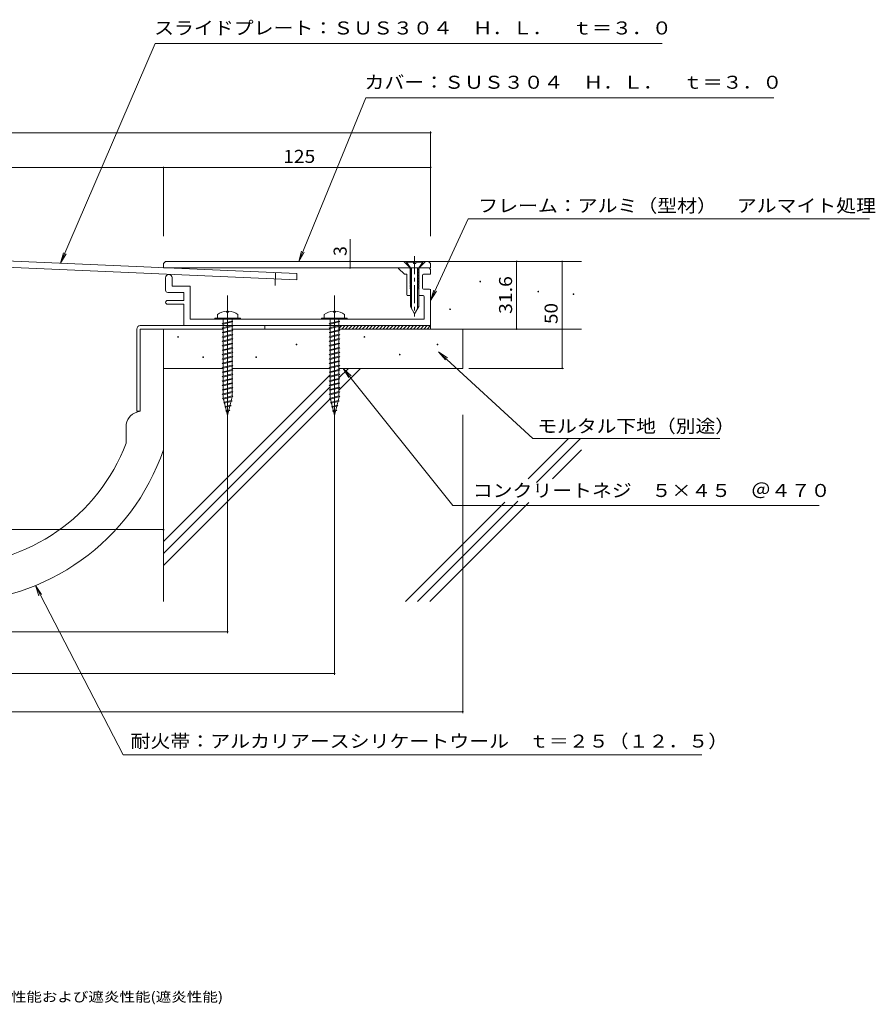
# Model space of a CAD drawing. Units: millimetres. Extents: x -365 to 368, y -271 to 190.
# Drawn here: x -32 to 368, y -271 to 190 of the extents above; entities that cross this region are included whole.
import ezdxf

# ---------------------------------------------------------------- set-up
doc = ezdxf.new("R2010")
doc.units = ezdxf.units.MM
doc.header["$LTSCALE"] = 2
doc.linetypes.add('JWW_CENTER1', pattern=[13.546667, 4.233333, -0.846667, 0.846667, -0.846667, 4.233333, -0.846667, 0.846667, -0.846667])
doc.linetypes.add('JWW_CENTER2', pattern=[13.546667, 11.006667, -0.846667, 0.846667, -0.846667])
for name, color, linetype in [('D-0', 7, 'Continuous'), ('D-1', 7, 'Continuous'), ('D-2', 7, 'Continuous'), ('D-3', 7, 'Continuous'), ('D-4', 7, 'Continuous'), ('D-5', 7, 'Continuous'), ('D-A', 7, 'Continuous'), ('F-5ﾚｲﾔ', 7, 'Continuous')]:
    doc.layers.add(name, color=color, linetype=linetype)
doc.styles.add('ＭＳ ゴシック', font='txt')

msp = doc.modelspace()

# ---------------------------------------------------------------- linework, layer by layer
at = {"layer": 'D-0', "color": 3, "linetype": 'Continuous', "lineweight": 9}
for p, q in [((-64.79, 77.9), (97.75, 70.8)), ((-63.7, 74.85), (97.62, 67.8)), ((35.29, 75.45), (36.29, 76.45)), ((35.29, 73.45), (35.29, 75.45)), ((159.29, 76.45), (36.29, 76.45)), ((150.69, 73.45), (147.69, 76.45)), ((154.89, 73.45), (157.89, 76.45)), ((160.29, 75.45), (159.29, 76.45)), ((160.29, 75.45), (160.29, 73.45)), ((160.29, 73.45), (35.29, 73.45)), ((97.75, 70.8), (97.62, 67.8))]:
    msp.add_line(p, q, dxfattribs=at)
at = {"layer": 'D-0', "color": 3, "linetype": 'JWW_CENTER1', "lineweight": 9}
msp.add_line((87.76, 71.23), (87.5, 65.24), dxfattribs=at)
at = {"layer": 'D-0', "color": 4, "linetype": 'JWW_CENTER2', "lineweight": 9}
for p, q in [((65.29, -3.02), (65.29, 60.45)), ((115.29, -3.02), (115.29, 60.45))]:
    msp.add_line(p, q, dxfattribs=at)
at = {"layer": 'D-0', "color": 4, "linetype": 'Continuous', "lineweight": 9}
for p, q in [((60.54, 51.59), (60.54, 49.95)), ((64.79, 53.14), (64.79, 52.74)), ((65.78, 52.74), (64.79, 52.74)), ((65.78, 53.14), (65.78, 52.74)), ((70.04, 51.59), (70.04, 49.95)), ((110.54, 51.59), (110.54, 49.95)), ((114.79, 53.14), (114.79, 52.74)), ((115.78, 52.74), (114.79, 52.74)), ((115.78, 53.14), (115.78, 52.74)), ((120.04, 51.59), (120.04, 49.95)), ((59.29, 49.95), (71.29, 49.95)), ((59.29, 49.45), (59.29, 49.95)), ((59.29, 49.45), (71.29, 49.45)), ((71.29, 49.45), (71.29, 49.95)), ((109.29, 49.95), (121.29, 49.95)), ((109.29, 49.45), (109.29, 49.95)), ((109.29, 49.45), (121.29, 49.45)), ((121.29, 49.45), (121.29, 49.95))]:
    msp.add_line(p, q, dxfattribs=at)
for centre, start, end in [((65.29, 45.15), 93.552, 126.4236), ((65.29, 45.15), 53.5764, 86.448), ((115.29, 45.15), 93.552, 126.4236), ((115.29, 45.15), 53.5764, 86.448)]:
    msp.add_arc(centre, 8, start, end, dxfattribs=at)
at = {"layer": 'D-1', "color": 2, "linetype": 'JWW_CENTER1', "lineweight": 9}
for p, q in [((152.79, 78.94), (152.79, 61.53)), ((152.79, 78.94), (152.79, 50.63)), ((65.29, 17.26), (65.29, 56.95)), ((115.29, 17.26), (115.29, 56.95)), ((65.29, 54.96), (65.29, -0.12)), ((115.29, 54.96), (115.29, -0.12))]:
    msp.add_line(p, q, dxfattribs=at)
at = {"layer": 'D-1', "color": 2, "linetype": 'Continuous', "lineweight": 9}
for p, q in [((148.94, 76.45), (148.94, 76.15)), ((148.94, 76.45), (156.64, 76.45)), ((148.94, 76.15), (152.29, 76.15)), ((148.94, 76.15), (150.79, 73.45)), ((152.29, 75.45), (152.29, 76.45)), ((153.29, 75.45), (152.29, 75.45)), ((156.64, 76.45), (153.29, 76.45)), ((153.29, 76.45), (153.29, 75.45)), ((153.29, 76.15), (156.64, 76.15)), ((154.79, 73.45), (156.64, 76.15)), ((156.64, 76.45), (156.64, 76.15)), ((145.29, 73.45), (145.29, 73.15)), ((145.29, 73.15), (147.99, 70.45)), ((147.99, 70.45), (149.09, 70.45)), ((149.09, 60.95), (149.09, 70.45)), ((151.04, 73.27), (150.59, 73.01)), ((150.59, 73.01), (151.04, 72.75)), ((151.04, 72.57), (150.59, 72.31)), ((150.59, 72.31), (151.04, 72.05)), ((151.04, 71.87), (150.59, 71.61)), ((150.59, 71.61), (151.04, 71.35)), ((151.04, 71.17), (150.59, 70.91)), ((150.59, 70.91), (151.04, 70.65)), ((151.04, 70.47), (150.59, 70.21)), ((150.59, 70.21), (151.04, 69.95)), ((151.04, 69.77), (150.59, 69.51)), ((150.59, 69.51), (151.04, 69.25)), ((150.79, 73.45), (150.78, 55.45)), ((151.04, 73.45), (151.04, 73.27)), ((151.04, 72.75), (151.04, 72.57)), ((151.04, 72.05), (151.04, 71.87)), ((151.04, 71.35), (151.04, 71.17)), ((151.04, 70.65), (151.04, 70.47)), ((151.04, 69.95), (151.04, 69.77)), ((151.04, 69.25), (151.04, 69.07)), ((151.39, 73.45), (151.38, 54.41)), ((154.19, 73.45), (154.18, 54.41)), ((154.54, 73.45), (154.54, 73.27)), ((154.54, 73.27), (154.99, 73.01)), ((154.99, 73.01), (154.54, 72.75)), ((154.54, 72.75), (154.54, 72.57)), ((154.54, 72.57), (154.99, 72.31)), ((154.99, 72.31), (154.54, 72.05)), ((154.54, 72.05), (154.54, 71.87)), ((154.54, 71.87), (154.99, 71.61)), ((154.99, 71.61), (154.54, 71.35)), ((154.54, 71.35), (154.54, 71.17)), ((154.54, 71.17), (154.99, 70.91)), ((154.99, 70.91), (154.54, 70.65)), ((154.54, 70.65), (154.54, 70.47)), ((154.54, 70.47), (154.99, 70.21)), ((154.99, 70.21), (154.54, 69.95)), ((154.54, 69.95), (154.54, 69.77)), ((154.54, 69.77), (154.99, 69.51)), ((154.99, 69.51), (154.54, 69.25)), ((154.54, 69.25), (154.54, 69.07)), ((154.79, 73.45), (154.78, 55.45)), ((156.49, 63.97), (156.49, 69.95)), ((156.99, 70.45), (160.29, 70.45)), ((159.58, 73.45), (160.29, 72.75)), ((160.29, 72.75), (160.29, 70.45)), ((36.29, 62.95), (36.29, 68.84)), ((39.29, 68.84), (39.29, 64.95)), ((39.29, 64.95), (47.79, 64.95)), ((47.79, 64.95), (47.79, 49.45)), ((151.04, 69.07), (150.59, 68.81)), ((150.59, 68.81), (151.04, 68.55)), ((151.04, 68.37), (150.59, 68.11)), ((150.59, 68.11), (151.04, 67.85)), ((151.04, 67.67), (150.59, 67.41)), ((150.59, 67.41), (151.04, 67.15)), ((151.04, 66.97), (150.59, 66.71)), ((150.59, 66.71), (151.04, 66.45)), ((151.04, 66.27), (150.59, 66.01)), ((150.59, 66.01), (151.04, 65.75)), ((151.04, 65.57), (150.59, 65.31)), ((150.59, 65.31), (151.04, 65.05)), ((151.04, 64.87), (150.59, 64.61)), ((150.59, 64.61), (151.04, 64.35)), ((151.04, 68.55), (151.04, 68.37)), ((151.04, 67.85), (151.04, 67.67)), ((151.04, 67.15), (151.04, 66.97)), ((151.04, 66.45), (151.04, 66.27)), ((151.04, 65.75), (151.04, 65.57)), ((151.04, 65.05), (151.04, 64.87)), ((154.54, 69.07), (154.99, 68.81)), ((154.99, 68.81), (154.54, 68.55)), ((154.54, 68.55), (154.54, 68.37)), ((154.54, 68.37), (154.99, 68.11)), ((154.99, 68.11), (154.54, 67.85)), ((154.54, 67.85), (154.54, 67.67)), ((154.54, 67.67), (154.99, 67.41)), ((154.99, 67.41), (154.54, 67.15)), ((154.54, 67.15), (154.54, 66.97)), ((154.54, 66.97), (154.99, 66.71)), ((154.99, 66.71), (154.54, 66.45)), ((154.54, 66.45), (154.54, 66.27)), ((154.54, 66.27), (154.99, 66.01)), ((154.99, 66.01), (154.54, 65.75)), ((154.54, 65.75), (154.54, 65.57)), ((154.54, 65.57), (154.99, 65.31)), ((154.99, 65.31), (154.54, 65.05)), ((154.54, 65.05), (154.54, 64.87)), ((154.54, 64.87), (154.99, 64.61)), ((154.99, 64.61), (154.54, 64.35)), ((44.79, 61.95), (37.29, 61.95)), ((44.79, 58.2), (44.79, 61.95)), ((150.78, 60.45), (149.59, 60.45)), ((151.04, 64.17), (150.59, 63.91)), ((150.59, 63.91), (151.04, 63.65)), ((151.04, 63.47), (151, 63.45)), ((151.04, 64.35), (151.04, 64.17)), ((151.04, 63.65), (151.04, 63.47)), ((154.54, 64.35), (154.54, 64.17)), ((154.54, 64.17), (154.99, 63.91)), ((154.99, 63.91), (154.54, 63.65)), ((154.54, 63.65), (154.54, 63.47)), ((154.54, 63.47), (154.57, 63.45)), ((156.79, 60.45), (154.78, 60.45)), ((156.99, 63.47), (159.79, 63.47)), ((157.29, 49.45), (157.29, 59.95)), ((160.29, 63.47), (160.29, 46.45)), ((37.16, 58.2), (44.79, 58.2)), ((44.79, 56.45), (37.16, 56.45)), ((44.79, 46.45), (44.79, 56.45)), ((150.78, 55.45), (152.78, 51.99)), ((154.78, 55.45), (152.78, 51.99)), ((47.79, 49.45), (157.29, 49.45))]:
    msp.add_line(p, q, dxfattribs=at)
for centre, radius, start, end in [((37.79, 68.84), 1.5, 2.6088, 180), ((156.99, 69.95), 0.5, 90, 180), ((37.29, 62.95), 1, 180, 270), ((149.59, 60.95), 0.5, 180, 270), ((156.99, 63.97), 0.5, 180, 270), ((156.79, 59.95), 0.5, 0, 90), ((159.79, 62.97), 0.5, 0, 90), ((37.16, 57.33), 0.875, 90, 270)]:
    msp.add_arc(centre, radius, start, end, dxfattribs=at)
at = {"layer": 'D-2', "color": 4, "linetype": 'Continuous', "lineweight": 9}
for p, q in [((24.39, 46.45), (160.29, 46.45)), ((82.73, 46.45), (82.73, 44.85)), ((22.79, 44.85), (22.79, 6.45)), ((24.39, 6.45), (24.39, 44.85)), ((63.23, 44.85), (24.39, 44.85)), ((35.29, -11.6), (35.29, 44.85)), ((82.73, 44.85), (67.36, 44.85)), ((22.76, 5.96), (24.39, 6.45)), ((22.79, 6.45), (24.39, 6.45)), ((17.79, -0.74), (17.79, -8.55))]:
    msp.add_line(p, q, dxfattribs=at)
for centre, radius, start, end in [((24.39, 44.85), 1.6, 90, 180), ((24.79, -0.74), 7, 106.8584, 180), ((-64.72, 22.67), 88.21, 200.7224, 339.2788), ((-64.72, 22.67), 105.71, 198.9123, 341.0884)]:
    msp.add_arc(centre, radius, start, end, dxfattribs=at)
at = {"layer": 'D-3', "color": 6, "linetype": 'Continuous', "lineweight": 5}
for p, q in [((159.29, 76.45), (230.82, 76.45)), ((35.29, 44.85), (35.29, -82.66)), ((113.23, 44.85), (82.73, 44.85)), ((230.82, 44.85), (117.35, 44.85)), ((175.29, 44.85), (175.29, 26.45)), ((63.24, 26.45), (35.29, 26.45)), ((35.29, -54.47), (113.24, 23.48)), ((113.23, 26.45), (67.36, 26.45)), ((175.29, 26.45), (117.36, 26.45)), ((117.36, 16.29), (127.52, 26.45)), ((117.36, 21.95), (121.87, 26.45)), ((35.29, -60.13), (113.24, 17.82)), ((35.29, -65.78), (113.25, 12.18)), ((205.9, -25.28), (224.76, -6.42)), ((209.83, -27.01), (230.42, -6.42)), ((217.34, -25.16), (230.82, -11.67)), ((148.52, -82.66), (195.01, -36.17)), ((154.18, -82.66), (201.15, -35.68)), ((159.84, -82.66), (206.19, -36.3))]:
    msp.add_line(p, q, dxfattribs=at)
at = {"layer": 'D-3', "color": 4, "linetype": 'Continuous', "lineweight": 9}
for p, q in [((62.81, 47.34), (63.23, 47.55)), ((63.23, 47.13), (62.81, 47.34)), ((63.23, 49.45), (63.24, 47.55)), ((63.23, 47.55), (67.35, 48.58)), ((63.23, 47.13), (67.35, 48.16)), ((63.23, 45.49), (67.35, 46.52)), ((63.23, 45.06), (67.35, 46.1)), ((63.24, 47.13), (63.24, 45.49)), ((67.35, 48.58), (67.76, 48.37)), ((67.76, 48.37), (67.35, 48.16)), ((67.35, 46.52), (67.76, 46.31)), ((67.76, 46.31), (67.35, 46.1)), ((67.36, 49.45), (67.36, 48.58)), ((67.36, 48.16), (67.36, 46.51)), ((67.36, 46.1), (67.36, 44.45)), ((112.81, 47.34), (113.23, 47.55)), ((113.23, 47.13), (112.81, 47.34)), ((113.23, 49.45), (113.24, 47.55)), ((113.23, 47.55), (117.35, 48.58)), ((113.23, 47.13), (117.35, 48.16)), ((113.23, 45.49), (117.35, 46.52)), ((113.23, 45.06), (117.35, 46.1)), ((113.24, 47.13), (113.24, 45.49)), ((117.35, 48.58), (117.76, 48.37)), ((117.76, 48.37), (117.35, 48.16)), ((117.35, 46.52), (117.76, 46.31)), ((117.76, 46.31), (117.35, 46.1)), ((117.36, 49.45), (117.36, 48.58)), ((117.36, 48.16), (117.36, 46.51)), ((117.36, 46.1), (117.36, 44.45)), ((62.81, 45.28), (63.23, 45.49)), ((63.23, 45.06), (62.81, 45.28)), ((62.81, 43.22), (63.23, 43.43)), ((63.23, 43), (62.81, 43.22)), ((63.23, 43.43), (67.35, 44.46)), ((63.23, 43), (67.35, 44.03)), ((63.23, 41.37), (67.35, 42.4)), ((63.23, 40.94), (67.35, 41.97)), ((63.24, 45.06), (63.24, 43.43)), ((63.24, 43), (63.24, 41.37)), ((67.35, 44.46), (67.76, 44.25)), ((67.76, 44.25), (67.35, 44.03)), ((67.35, 42.4), (67.76, 42.18)), ((67.76, 42.18), (67.35, 41.97)), ((67.36, 44.04), (67.36, 42.39)), ((67.36, 41.98), (67.36, 40.33)), ((112.81, 45.28), (113.23, 45.49)), ((113.23, 45.06), (112.81, 45.28)), ((112.81, 43.22), (113.23, 43.43)), ((113.23, 43), (112.81, 43.22)), ((113.23, 43.43), (117.35, 44.46)), ((113.23, 43), (117.35, 44.03)), ((113.23, 41.37), (117.35, 42.4)), ((113.23, 40.94), (117.35, 41.97)), ((113.24, 45.06), (113.24, 43.43)), ((113.24, 43), (113.24, 41.37)), ((117.35, 44.46), (117.76, 44.25)), ((117.76, 44.25), (117.35, 44.03)), ((117.35, 42.4), (117.76, 42.18)), ((117.76, 42.18), (117.35, 41.97)), ((117.36, 44.04), (117.36, 42.39)), ((117.36, 41.98), (117.36, 40.33)), ((62.81, 41.15), (63.23, 41.37)), ((63.23, 40.94), (62.81, 41.15)), ((62.81, 39.09), (63.23, 39.3)), ((63.23, 38.88), (62.81, 39.09)), ((62.81, 37.03), (63.23, 37.24)), ((63.23, 36.82), (62.81, 37.03)), ((63.23, 39.3), (67.35, 40.34)), ((63.23, 38.88), (67.35, 39.91)), ((63.23, 37.24), (67.35, 38.27)), ((63.23, 36.82), (67.35, 37.85)), ((63.24, 40.94), (63.24, 39.3)), ((63.24, 38.88), (63.24, 37.24)), ((67.35, 40.34), (67.76, 40.12)), ((67.76, 40.12), (67.35, 39.91)), ((67.35, 38.27), (67.76, 38.06)), ((67.76, 38.06), (67.35, 37.85)), ((67.36, 39.91), (67.36, 38.27)), ((67.36, 37.85), (67.36, 36.21)), ((112.81, 41.15), (113.23, 41.37)), ((113.23, 40.94), (112.81, 41.15)), ((112.81, 39.09), (113.23, 39.3)), ((113.23, 38.88), (112.81, 39.09)), ((112.81, 37.03), (113.23, 37.24)), ((113.23, 36.82), (112.81, 37.03)), ((113.23, 39.3), (117.35, 40.34)), ((113.23, 38.88), (117.35, 39.91)), ((113.23, 37.24), (117.35, 38.27)), ((113.23, 36.82), (117.35, 37.85)), ((113.24, 40.94), (113.24, 39.3)), ((113.24, 38.88), (113.24, 37.24)), ((117.35, 40.34), (117.76, 40.12)), ((117.76, 40.12), (117.35, 39.91)), ((117.35, 38.27), (117.76, 38.06)), ((117.76, 38.06), (117.35, 37.85)), ((117.36, 39.91), (117.36, 38.27)), ((117.36, 37.85), (117.36, 36.21)), ((62.81, 34.97), (63.23, 35.18)), ((63.23, 34.76), (62.81, 34.97)), ((62.81, 32.91), (63.23, 33.12)), ((63.23, 32.69), (62.81, 32.91)), ((63.23, 35.18), (67.35, 36.21)), ((63.23, 34.76), (67.35, 35.79)), ((63.23, 33.12), (67.35, 34.15)), ((63.23, 32.69), (67.35, 33.72)), ((63.24, 36.82), (63.24, 35.18)), ((63.24, 34.76), (63.24, 33.12)), ((63.24, 32.69), (63.24, 31.06)), ((67.35, 36.21), (67.76, 36)), ((67.76, 36), (67.35, 35.79)), ((67.35, 34.15), (67.76, 33.94)), ((67.76, 33.94), (67.35, 33.72)), ((67.36, 35.79), (67.36, 34.14)), ((67.36, 33.73), (67.36, 32.08)), ((112.81, 34.97), (113.23, 35.18)), ((113.23, 34.76), (112.81, 34.97)), ((112.81, 32.91), (113.23, 33.12)), ((113.23, 32.69), (112.81, 32.91)), ((113.23, 35.18), (117.35, 36.21)), ((113.23, 34.76), (117.35, 35.79)), ((113.23, 33.12), (117.35, 34.15)), ((113.23, 32.69), (117.35, 33.72)), ((113.24, 36.82), (113.24, 35.18)), ((113.24, 34.76), (113.24, 33.12)), ((113.24, 32.69), (113.24, 31.06)), ((117.35, 36.21), (117.76, 36)), ((117.76, 36), (117.35, 35.79)), ((117.35, 34.15), (117.76, 33.94)), ((117.76, 33.94), (117.35, 33.72)), ((117.36, 35.79), (117.36, 34.14)), ((117.36, 33.73), (117.36, 32.08)), ((62.81, 30.84), (63.23, 31.06)), ((63.23, 30.63), (62.81, 30.84)), ((62.81, 28.78), (63.23, 28.99)), ((63.23, 28.57), (62.81, 28.78)), ((63.23, 31.06), (67.35, 32.09)), ((63.23, 30.63), (67.35, 31.66)), ((63.23, 28.99), (67.35, 30.03)), ((63.23, 28.57), (67.35, 29.6)), ((63.23, 26.93), (67.35, 27.96)), ((63.24, 30.63), (63.24, 28.99)), ((63.24, 28.57), (63.24, 26.93)), ((67.35, 32.09), (67.76, 31.88)), ((67.76, 31.88), (67.35, 31.66)), ((67.35, 30.03), (67.76, 29.81)), ((67.76, 29.81), (67.35, 29.6)), ((67.35, 27.96), (67.76, 27.75)), ((67.76, 27.75), (67.35, 27.54)), ((67.36, 31.67), (67.36, 30.02)), ((67.36, 29.61), (67.36, 27.96)), ((112.81, 30.84), (113.23, 31.06)), ((113.23, 30.63), (112.81, 30.84)), ((112.81, 28.78), (113.23, 28.99)), ((113.23, 28.57), (112.81, 28.78)), ((113.23, 31.06), (117.35, 32.09)), ((113.23, 30.63), (117.35, 31.66)), ((113.23, 28.99), (117.35, 30.03)), ((113.23, 28.57), (117.35, 29.6)), ((113.23, 26.93), (117.35, 27.96)), ((113.24, 30.63), (113.24, 28.99)), ((113.24, 28.57), (113.24, 26.93)), ((117.35, 32.09), (117.76, 31.88)), ((117.76, 31.88), (117.35, 31.66)), ((117.35, 30.03), (117.76, 29.81)), ((117.76, 29.81), (117.35, 29.6)), ((117.35, 27.96), (117.76, 27.75)), ((117.76, 27.75), (117.35, 27.54)), ((117.36, 31.67), (117.36, 30.02)), ((117.36, 29.61), (117.36, 27.96)), ((62.81, 26.72), (63.23, 26.93)), ((63.23, 26.51), (62.81, 26.72)), ((62.81, 24.66), (63.23, 24.87)), ((63.23, 24.45), (62.81, 24.66)), ((63.23, 26.51), (67.35, 27.54)), ((63.23, 24.87), (67.35, 25.9)), ((63.23, 24.45), (67.35, 25.48)), ((63.23, 22.81), (67.35, 23.84)), ((63.23, 22.38), (67.35, 23.42)), ((63.24, 26.51), (63.24, 24.87)), ((63.24, 24.45), (63.24, 22.81)), ((67.35, 25.9), (67.76, 25.69)), ((67.76, 25.69), (67.35, 25.48)), ((67.35, 23.84), (67.76, 23.63)), ((67.76, 23.63), (67.35, 23.42)), ((67.36, 27.54), (67.36, 25.9)), ((67.36, 25.48), (67.36, 23.83)), ((67.36, 23.42), (67.36, 21.77)), ((112.81, 26.72), (113.23, 26.93)), ((113.23, 26.51), (112.81, 26.72)), ((112.81, 24.66), (113.23, 24.87)), ((113.23, 24.45), (112.81, 24.66)), ((113.23, 26.51), (117.35, 27.54)), ((113.23, 24.87), (117.35, 25.9)), ((113.23, 24.45), (117.35, 25.48)), ((113.23, 22.81), (117.35, 23.84)), ((113.23, 22.38), (117.35, 23.42)), ((113.24, 26.51), (113.24, 24.87)), ((113.24, 24.45), (113.24, 22.81)), ((117.35, 25.9), (117.76, 25.69)), ((117.76, 25.69), (117.35, 25.48)), ((117.35, 23.84), (117.76, 23.63)), ((117.76, 23.63), (117.35, 23.42)), ((117.36, 27.54), (117.36, 25.9)), ((117.36, 25.48), (117.36, 23.83)), ((117.36, 23.42), (117.36, 21.77)), ((62.81, 22.6), (63.23, 22.81)), ((63.23, 22.38), (62.81, 22.6)), ((62.81, 20.53), (63.23, 20.75)), ((63.23, 20.32), (62.81, 20.53)), ((62.81, 18.47), (63.23, 18.69)), ((63.23, 18.26), (62.81, 18.47)), ((63.23, 20.75), (67.35, 21.78)), ((63.23, 20.32), (67.35, 21.35)), ((63.23, 18.69), (67.35, 19.72)), ((63.23, 18.26), (67.35, 19.29)), ((63.24, 22.38), (63.24, 20.75)), ((63.24, 20.32), (63.24, 18.69)), ((67.35, 21.78), (67.76, 21.57)), ((67.76, 21.57), (67.35, 21.35)), ((67.35, 19.72), (67.76, 19.5)), ((67.76, 19.5), (67.35, 19.29)), ((67.36, 21.36), (67.36, 19.71)), ((67.36, 19.3), (67.36, 17.65)), ((112.81, 22.6), (113.23, 22.81)), ((113.23, 22.38), (112.81, 22.6)), ((112.81, 20.53), (113.23, 20.75)), ((113.23, 20.32), (112.81, 20.53)), ((112.81, 18.47), (113.23, 18.69)), ((113.23, 18.26), (112.81, 18.47)), ((113.23, 20.75), (117.35, 21.78)), ((113.23, 20.32), (117.35, 21.35)), ((113.23, 18.69), (117.35, 19.72)), ((113.23, 18.26), (117.35, 19.29)), ((113.24, 22.38), (113.24, 20.75)), ((113.24, 20.32), (113.24, 18.69)), ((117.35, 21.78), (117.76, 21.57)), ((117.76, 21.57), (117.35, 21.35)), ((117.35, 19.72), (117.76, 19.5)), ((117.76, 19.5), (117.35, 19.29)), ((117.36, 21.36), (117.36, 19.71)), ((117.36, 19.3), (117.36, 17.65)), ((62.81, 16.41), (63.23, 16.62)), ((63.23, 16.2), (62.81, 16.41)), ((62.81, 14.35), (63.23, 14.56)), ((63.23, 14.14), (62.81, 14.35)), ((63.23, 16.62), (67.35, 17.65)), ((63.23, 16.2), (67.35, 17.23)), ((63.23, 14.56), (67.35, 15.59)), ((63.23, 14.14), (67.35, 15.17)), ((63.24, 18.26), (63.24, 16.62)), ((63.24, 16.2), (63.24, 14.56)), ((63.24, 14.14), (63.24, 12.5)), ((67.35, 17.65), (67.76, 17.44)), ((67.76, 17.44), (67.35, 17.23)), ((67.35, 15.59), (67.76, 15.38)), ((67.76, 15.38), (67.35, 15.17)), ((67.36, 17.23), (67.36, 15.59)), ((67.36, 15.17), (67.37, 13.52)), ((112.81, 16.41), (113.23, 16.62)), ((113.23, 16.2), (112.81, 16.41)), ((112.81, 14.35), (113.23, 14.56)), ((113.23, 14.14), (112.81, 14.35)), ((113.23, 16.62), (117.35, 17.65)), ((113.23, 16.2), (117.35, 17.23)), ((113.23, 14.56), (117.35, 15.59)), ((113.23, 14.14), (117.35, 15.17)), ((113.24, 18.26), (113.24, 16.62)), ((113.24, 16.2), (113.24, 14.56)), ((113.24, 14.14), (113.24, 12.5)), ((117.35, 17.65), (117.76, 17.44)), ((117.76, 17.44), (117.35, 17.23)), ((117.35, 15.59), (117.76, 15.38)), ((117.76, 15.38), (117.35, 15.17)), ((117.36, 17.23), (117.36, 15.59)), ((117.36, 15.17), (117.37, 13.52)), ((62.96, 12.32), (63.37, 12.54)), ((63.37, 12.11), (62.96, 12.32)), ((63.37, 12.54), (67.36, 13.53)), ((63.37, 12.11), (67.36, 13.11)), ((63.37, 12.11), (65.29, 4.45)), ((63.45, 10.38), (63.86, 10.6)), ((63.86, 10.17), (63.45, 10.38)), ((63.86, 10.6), (67.02, 11.39)), ((63.86, 10.17), (67.02, 10.96)), ((67.46, 13.13), (65.29, 4.45)), ((67.02, 11.39), (67.43, 11.17)), ((67.43, 11.17), (67.02, 10.96)), ((67.36, 13.53), (67.78, 13.32)), ((67.78, 13.32), (67.36, 13.11)), ((112.96, 12.32), (113.37, 12.54)), ((113.37, 12.11), (112.96, 12.32)), ((113.37, 12.54), (117.36, 13.53)), ((113.37, 12.11), (117.36, 13.11)), ((113.37, 12.11), (115.29, 4.45)), ((113.45, 10.38), (113.86, 10.6)), ((113.86, 10.17), (113.45, 10.38)), ((113.86, 10.6), (117.02, 11.39)), ((113.86, 10.17), (117.02, 10.96)), ((117.46, 13.13), (115.29, 4.45)), ((117.02, 11.39), (117.43, 11.17)), ((117.43, 11.17), (117.02, 10.96)), ((117.36, 13.53), (117.78, 13.32)), ((117.78, 13.32), (117.36, 13.11)), ((63.93, 8.44), (64.34, 8.66)), ((64.34, 8.23), (63.93, 8.44)), ((64.34, 8.66), (66.47, 9.19)), ((64.34, 8.23), (66.47, 8.76)), ((64.42, 6.5), (64.83, 6.72)), ((64.83, 6.29), (64.42, 6.5)), ((64.83, 6.72), (65.92, 6.99)), ((64.83, 6.29), (65.92, 6.56)), ((65.92, 6.99), (66.33, 6.78)), ((66.33, 6.78), (65.92, 6.56)), ((66.47, 9.19), (66.88, 8.98)), ((66.88, 8.98), (66.47, 8.76)), ((113.93, 8.44), (114.34, 8.66)), ((114.34, 8.23), (113.93, 8.44)), ((114.34, 8.66), (116.47, 9.19)), ((114.34, 8.23), (116.47, 8.76)), ((114.42, 6.5), (114.83, 6.72)), ((114.83, 6.29), (114.42, 6.5)), ((114.83, 6.72), (115.92, 6.99)), ((114.83, 6.29), (115.92, 6.56)), ((115.92, 6.99), (116.33, 6.78)), ((116.33, 6.78), (115.92, 6.56)), ((116.47, 9.19), (116.88, 8.98)), ((116.88, 8.98), (116.47, 8.76))]:
    msp.add_line(p, q, dxfattribs=at)
at = {"layer": 'D-3', "color": 6, "linetype": 'Continuous', "lineweight": 5, "const_width": 0.4}
for points in [[(183.71, 67.06, 0.414214), (183.51, 67.26, 0.414214), (183.31, 67.06, 0.414214), (183.51, 66.86, 0.414214)], [(210.82, 62.34, 0.414214), (210.62, 62.54, 0.414214), (210.42, 62.34, 0.414214), (210.62, 62.14, 0.414214)], [(227.32, 61.16, 0.414214), (227.12, 61.36, 0.414214), (226.92, 61.16, 0.414214), (227.12, 60.96, 0.414214)], [(169.57, 54.09, 0.414214), (169.37, 54.29, 0.414214), (169.17, 54.09, 0.414214), (169.37, 53.89, 0.414214)], [(42.3, 41.13, 0.414214), (42.1, 41.33, 0.414214), (41.9, 41.13, 0.414214), (42.1, 40.93, 0.414214)], [(129.5, 41.13, 0.414214), (129.3, 41.33, 0.414214), (129.1, 41.13, 0.414214), (129.3, 40.93, 0.414214)], [(97.68, 37.59, 0.414214), (97.48, 37.79, 0.414214), (97.28, 37.59, 0.414214), (97.48, 37.39, 0.414214)], [(163.68, 37.59, 0.414214), (163.48, 37.79, 0.414214), (163.28, 37.59, 0.414214), (163.48, 37.39, 0.414214)], [(146, 32.88, 0.414214), (145.8, 33.08, 0.414214), (145.6, 32.88, 0.414214), (145.8, 32.68, 0.414214)], [(54.08, 31.7, 0.414214), (53.88, 31.9, 0.414214), (53.68, 31.7, 0.414214), (53.88, 31.5, 0.414214)], [(78.83, 31.7, 0.414214), (78.63, 31.9, 0.414214), (78.43, 31.7, 0.414214), (78.63, 31.5, 0.414214)]]:
    msp.add_lwpolyline(points, format="xyb", close=True, dxfattribs=at)
at = {"layer": 'D-4', "color": 7, "linetype": 'Continuous', "lineweight": 9}
for p, q in [((31.46, 178.44), (-12.87, 75.69)), ((31.46, 178.44), (268.66, 178.44)), ((129.94, 153.05), (98.57, 76.45)), ((129.94, 153.05), (320.87, 153.05)), ((177.79, 96.41), (160.29, 58.26)), ((177.79, 96.41), (365.68, 96.41)), ((-12.87, 75.69), (-11.51, 80.5)), ((-12.87, 75.69), (-10.31, 79.98)), ((98.57, 76.45), (99.85, 81.29)), ((98.57, 76.45), (101.06, 80.79)), ((160.29, 58.26), (161.77, 63.04)), ((160.29, 58.26), (162.95, 62.49)), ((208.08, -6.42), (164.01, 34.24)), ((164.01, 34.24), (168.1, 31.36)), ((164.01, 34.24), (167.22, 30.4)), ((170.71, -37.65), (119.41, 26.45)), ((119.41, 26.45), (123.02, 22.99)), ((119.41, 26.45), (122, 22.17)), ((208.08, -6.42), (295.61, -6.42)), ((342, -37.65), (170.71, -37.65)), ((16.37, -154.39), (-24.67, -75.17)), ((-24.67, -75.17), (-21.81, -79.27)), ((-24.67, -75.17), (-22.97, -79.87)), ((16.37, -154.39), (287.15, -154.39))]:
    msp.add_line(p, q, dxfattribs=at)
at = {"layer": 'D-5', "color": 7, "linetype": 'Continuous', "lineweight": 9}
for p, q in [((-289.71, 136.65), (160.29, 136.65)), ((160.29, 137.25), (160.29, 88.29)), ((-289.71, 120.41), (160.29, 120.41)), ((35.29, 120.41), (35.29, 88.29)), ((122.56, 73.45), (122.56, 86.81)), ((122.56, 76.45), (123.16, 76.45)), ((200.51, 44.85), (200.51, 76.45)), ((200.51, 76.45), (201.11, 76.45)), ((221.08, 76.45), (222.43, 76.45)), ((221.83, 76.45), (221.83, 26.45)), ((122.56, 73.45), (123.16, 73.45)), ((178.22, 26.45), (222.43, 26.45)), ((65.29, 4.66), (65.29, -97.36)), ((115.29, 4.66), (115.29, -116.83)), ((175.29, 4.66), (175.29, -134.76)), ((35.29, -35.39), (35.29, -49.59)), ((-164.71, -48.99), (35.29, -48.99)), ((-194.71, -96.76), (65.29, -96.76)), ((-244.71, -116.23), (115.29, -116.23)), ((-304.71, -134.16), (175.29, -134.16))]:
    msp.add_line(p, q, dxfattribs=at)
at = {"layer": 'D-5', "color": 7, "linetype": 'Continuous', "lineweight": 9, "const_width": 0.4}
for points in [[(160.49, 136.65, 0.414214), (160.29, 136.85, 0.414214), (160.09, 136.65, 0.414214), (160.29, 136.45, 0.414214)], [(35.49, 120.41, 0.414214), (35.29, 120.61, 0.414214), (35.09, 120.41, 0.414214), (35.29, 120.21, 0.414214)], [(160.49, 120.41, 0.414214), (160.29, 120.61, 0.414214), (160.09, 120.41, 0.414214), (160.29, 120.21, 0.414214)], [(122.76, 76.45, 0.414214), (122.56, 76.65, 0.414214), (122.36, 76.45, 0.414214), (122.56, 76.25, 0.414214)], [(122.76, 73.45, 0.414214), (122.56, 73.65, 0.414214), (122.36, 73.45, 0.414214), (122.56, 73.25, 0.414214)], [(200.71, 76.45, 0.414214), (200.51, 76.65, 0.414214), (200.31, 76.45, 0.414214), (200.51, 76.25, 0.414214)], [(222.03, 76.45, 0.414214), (221.83, 76.65, 0.414214), (221.63, 76.45, 0.414214), (221.83, 76.25, 0.414214)], [(200.71, 44.85, 0.414214), (200.51, 45.05, 0.414214), (200.31, 44.85, 0.414214), (200.51, 44.65, 0.414214)], [(222.03, 26.45, 0.414214), (221.83, 26.65, 0.414214), (221.63, 26.45, 0.414214), (221.83, 26.25, 0.414214)], [(35.49, -48.99, 0.414214), (35.29, -48.79, 0.414214), (35.09, -48.99, 0.414214), (35.29, -49.19, 0.414214)], [(65.49, -96.76, 0.414214), (65.29, -96.56, 0.414214), (65.09, -96.76, 0.414214), (65.29, -96.96, 0.414214)], [(115.49, -116.23, 0.414214), (115.29, -116.03, 0.414214), (115.09, -116.23, 0.414214), (115.29, -116.43, 0.414214)], [(175.49, -134.16, 0.414214), (175.29, -133.96, 0.414214), (175.09, -134.16, 0.414214), (175.29, -134.36, 0.414214)]]:
    msp.add_lwpolyline(points, format="xyb", close=True, dxfattribs=at)
at = {"layer": 'D-A', "color": 7, "linetype": 'Continuous', "lineweight": 9}
for p, q in [((118.69, 46.45), (117.36, 45.12)), ((120.29, 46.45), (118.69, 44.85)), ((121.89, 46.45), (120.29, 44.85)), ((123.49, 46.45), (121.89, 44.85)), ((125.09, 46.45), (123.49, 44.85)), ((126.69, 46.45), (125.09, 44.85)), ((128.29, 46.45), (126.69, 44.85)), ((129.89, 46.45), (128.29, 44.85)), ((131.49, 46.45), (129.89, 44.85)), ((133.09, 46.45), (131.49, 44.85)), ((134.69, 46.45), (133.09, 44.85)), ((136.29, 46.45), (134.69, 44.85)), ((137.89, 46.45), (136.29, 44.85)), ((139.49, 46.45), (137.89, 44.85)), ((141.09, 46.45), (139.49, 44.85)), ((142.69, 46.45), (141.09, 44.85)), ((144.29, 46.45), (142.69, 44.85)), ((145.89, 46.45), (144.29, 44.85)), ((147.49, 46.45), (145.89, 44.85)), ((149.09, 46.45), (147.49, 44.85)), ((150.69, 46.45), (149.09, 44.85)), ((152.29, 46.45), (150.69, 44.85)), ((153.89, 46.45), (152.29, 44.85)), ((155.49, 46.45), (153.89, 44.85)), ((157.09, 46.45), (155.49, 44.85)), ((158.69, 46.45), (157.09, 44.85)), ((160.29, 46.45), (158.69, 44.85)), ((160.29, 46.45), (160.29, 44.85))]:
    msp.add_line(p, q, dxfattribs=at)

# ---------------------------------------------------------------- texts
at = {"layer": 'D-4', "color": 2, "linetype": 'Continuous', "lineweight": 9, "style": 'ＭＳ ゴシック'}
for s, width, p in [('スライドプレート：ＳＵＳ３０４\u3000Ｈ．Ｌ．\u3000ｔ＝３．０', 1.120192, (30.87, 182.61)), ('カバー：ＳＵＳ３０４\u3000Ｈ．Ｌ．\u3000ｔ＝３．０', 1.119048, (129.35, 157.22))]:
    msp.add_text(s, height=6.096, dxfattribs=dict(at, width=width)).set_placement(p)
for s, rotation, width, p in [('フレーム：アルミ（型材）\u3000アルマイト処理', 0.0001, 1.11875, (182.56, 99.5)), ('モルタル下地（別途）', 0, 1.1125, (210.19, -3.61)), ('コンクリートネジ\u3000５×４５\u3000＠４７０', 360, 1.118056, (179.98, -33.72)), ('耐火帯：アルカリアースシリケートウール\u3000ｔ＝２５（１２．５）', 360, 1.120833, (19.86, -150.95))]:
    msp.add_text(s, height=6.096, rotation=rotation, dxfattribs=dict(at, width=width)).set_placement(p)
at = {"layer": 'D-5', "color": 2, "linetype": 'Continuous', "lineweight": 9, "style": 'ＭＳ ゴシック', "width": 1.083333}
msp.add_text('125', height=6.096, dxfattribs=at).set_placement((91.29, 122.54))
at = {"layer": 'D-5', "color": 2, "linetype": 'Continuous', "lineweight": 9, "style": 'ＭＳ ゴシック'}
msp.add_text('3', height=6.1, rotation=90, dxfattribs=at).set_placement((121, 79))
for s, width, p in [('31.6', 1.09375, (198.38, 51.9)), ('50', 1.0625, (219.7, 47.2))]:
    msp.add_text(s, height=6.096, rotation=90, dxfattribs=dict(at, width=width)).set_placement(p)
at = {"layer": 'F-5ﾚｲﾔ', "color": 7, "linetype": 'Continuous', "lineweight": 9, "style": 'ＭＳ ゴシック', "width": 1.164141}
msp.add_text('床－床\u3000ＳＸ６６Ｈ(Ｌ)－２００Ｇ\u3000遮熱性能および遮炎性能(遮炎性能)', height=4.572, dxfattribs=at).set_placement((-171.75, -269.78))

doc.saveas('drawing.dxf')
